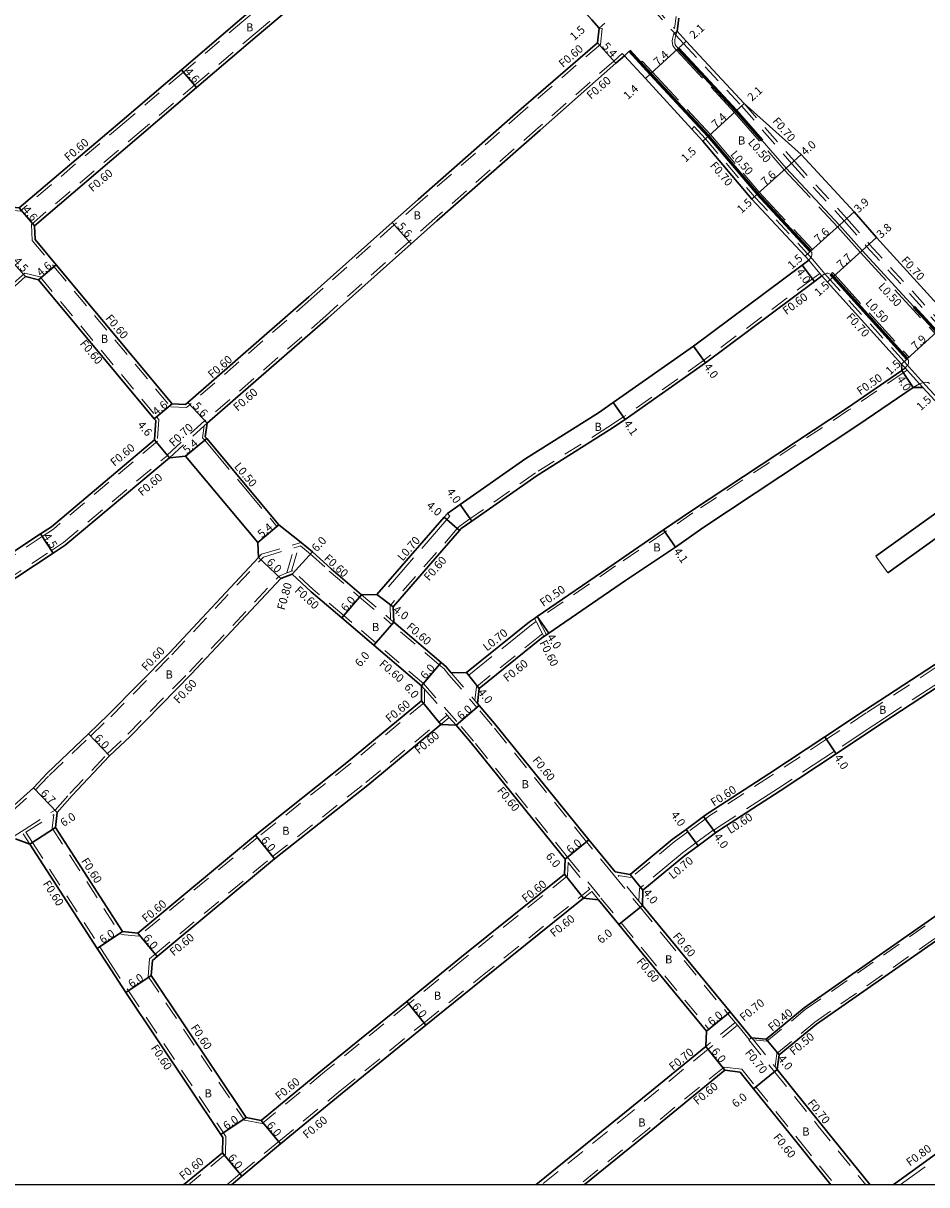
# Model space of a CAD drawing. Units: metres. Extents: x -3200 to -2400, y -111000 to -110400.
# Drawn here: x -2884 to -2706, y -111000 to -110772 of the extents above; entities that cross this region are included whole.
import ezdxf

# ---------------------------------------------------------------- set-up
doc = ezdxf.new("R2010")
doc.units = ezdxf.units.M
doc.header["$LTSCALE"] = 2.5
doc.linetypes.add('2232000', pattern=[2.5, 1.5, -1])
doc.linetypes.add('2233000', pattern=[4, 3, -1])
for name, color, linetype, lineweight in [('2101000', 177, 'Continuous', 30), ('2102000', 191, 'Continuous', 30), ('2102001', 191, 'Continuous', 9), ('2213000', 6, 'Continuous', 9), ('2227000', 3, 'Continuous', 50), ('2232000', 4, '2232000', 9), ('2233000', 62, '2233000', 9), ('9201100', 215, 'Continuous', 30), ('9203500', 155, 'Continuous', 30)]:
    doc.layers.add(name, color=color, linetype=linetype, lineweight=lineweight)
for name, color, linetype in [('9201500', 222, 'Continuous'), ('9202100', 82, 'Continuous'), ('999', 7, 'Continuous')]:
    doc.layers.add(name, color=color, linetype=linetype)
doc.styles.add('Dm_Anotation', font='txt.shx', dxfattribs={"bigfont": 'pscdm.shx'})

msp = doc.modelspace()

# ---------------------------------------------------------------- linework, layer by layer
at = {"layer": '2101000'}
for points in [[(-2803.85, -110735.92), (-2803.98, -110738.92), (-2815.78, -110749.12), (-2829.88, -110761.09), (-2840.97, -110770.5), (-2852.85, -110780.66), (-2864.53, -110790.64), (-2884.73, -110807.84), (-2886.92, -110807.59)], [(-2881.6, -110814.03), (-2881.74, -110811.33), (-2861.62, -110794.2), (-2849.87, -110784.15), (-2837.95, -110773.98), (-2826.9, -110764.59), (-2812.78, -110752.61), (-2801.06, -110742.47), (-2799.93, -110741.49), (-2798.43, -110741.62)], [(-2770.67, -110772.5), (-2772.15, -110770.85), (-2797.32, -110742.86), (-2798.43, -110741.62)], [(-2755, -110770.52), (-2755.36, -110773.09)], [(-2770.67, -110772.5), (-2771.03, -110775.37), (-2786.01, -110788.35), (-2806.31, -110806.17), (-2811.39, -110810.71), (-2827.8, -110825.34), (-2851.61, -110846.09), (-2852.07, -110846.49)], [(-2755.36, -110773.09), (-2753.58, -110775.03), (-2742.18, -110787.29), (-2730.97, -110797.32), (-2720.57, -110808.63), (-2716.16, -110813.68), (-2701.54, -110829.72), (-2700.56, -110830.79), (-2695.7, -110836.15), (-2682.8, -110850.5), (-2682.77, -110850.53)], [(-2765.74, -110777.91), (-2767.42, -110779.39), (-2782.32, -110792.56), (-2802.61, -110810.37), (-2807.67, -110814.89), (-2824.08, -110829.52), (-2847.81, -110850.21)], [(-2765.74, -110777.91), (-2761.61, -110782.4), (-2752.5, -110792.33), (-2750.29, -110794.73), (-2740.69, -110806.1), (-2730.21, -110817.35), (-2729.48, -110818.13)], [(-2881.6, -110814.03), (-2877.46, -110819), (-2854.67, -110846.37)], [(-2729.48, -110818.13), (-2730.75, -110819.07), (-2752.14, -110835.06), (-2767.93, -110846.09), (-2770.85, -110848.14), (-2785.11, -110857.13), (-2798.05, -110866.21), (-2800.51, -110867.94), (-2801.17, -110868.69), (-2814.41, -110883.9), (-2817.41, -110883.92)], [(-2880.99, -110821.95), (-2883.51, -110821.32), (-2900.05, -110836.18), (-2903.78, -110839.55), (-2908.64, -110843.88), (-2922.43, -110853.38), (-2928.23, -110856.96), (-2933.08, -110858.97), (-2936.01, -110860.26), (-2944.37, -110862.46), (-2945.52, -110862.76)], [(-2880.99, -110821.95), (-2858.2, -110849.31), (-2857.91, -110849.66)], [(-2726.9, -110821.19), (-2728.36, -110822.28), (-2749.8, -110838.31), (-2765.58, -110849.45), (-2768.64, -110851.47), (-2782.9, -110860.46), (-2795.75, -110869.49), (-2797.81, -110870.93), (-2798.15, -110871.32), (-2811.21, -110886.31), (-2811.09, -110889.31)], [(-2711.22, -110838.55), (-2725.77, -110822.44), (-2726.9, -110821.19)], [(-2711.22, -110838.55), (-2711.2, -110839.85)], [(-2711.2, -110839.85), (-2721.85, -110847.15), (-2752.56, -110867.44), (-2758.03, -110871.19), (-2767.75, -110877.85), (-2782.87, -110888.22), (-2782.89, -110888.23), (-2783.39, -110888.58), (-2784.41, -110889.28), (-2796.78, -110899.24)], [(-2707.03, -110843.15), (-2708.93, -110843.15), (-2719.61, -110850.47), (-2750.33, -110870.76), (-2755.71, -110874.57), (-2765.49, -110881.15), (-2780.6, -110891.52), (-2781.06, -110891.83), (-2781.56, -110892.17), (-2782.02, -110892.49), (-2794.27, -110902.36), (-2794.61, -110905.34)], [(-2692.42, -110859.24), (-2705.4, -110844.96), (-2707.03, -110843.15)], [(-2852.07, -110846.49), (-2854.67, -110846.37)], [(-2857.91, -110849.66), (-2858.16, -110853.45)], [(-2847.81, -110850.21), (-2848.17, -110852.89)], [(-2858.16, -110853.45), (-2878.39, -110870.54), (-2880.57, -110871.98), (-2894.88, -110881.42), (-2925.63, -110902.09), (-2934.85, -110908.32), (-2937.99, -110910.44), (-2938.95, -110911.09), (-2940.2, -110910.92)], [(-2848.17, -110852.89), (-2847.88, -110853.22), (-2833.7, -110870.16), (-2829.33, -110873.65), (-2827.05, -110875.47), (-2823.37, -110878.84), (-2817.41, -110883.92)], [(-2852.02, -110856.69), (-2855.21, -110856.98), (-2875.69, -110874.15), (-2878.09, -110875.74), (-2892.41, -110885.18), (-2922.99, -110905.73), (-2932.33, -110912.05), (-2933.99, -110918.54)], [(-2852.02, -110856.69), (-2837.84, -110873.63)], [(-2929.18, -110938.2), (-2926.5, -110939.54), (-2897.49, -110929.91), (-2887.53, -110926.32), (-2886.4, -110925.91), (-2881.96, -110921.91), (-2879.26, -110919.04), (-2871.15, -110911.31), (-2867.17, -110907.51), (-2855.17, -110895.36), (-2837.66, -110876.62), (-2837.84, -110873.63)], [(-2877.32, -110926.74), (-2874.33, -110923.44), (-2867.01, -110915.65), (-2862.96, -110911.79), (-2850.84, -110899.51), (-2833.31, -110880.76), (-2831.1, -110879.9)], [(-2805.65, -110901.83), (-2814.98, -110893.87), (-2821.3, -110888.49), (-2827.34, -110883.34), (-2831.1, -110879.9)], [(-2682.77, -110883.05), (-2690.35, -110888.22), (-2704.76, -110897.7), (-2718.49, -110906.69), (-2726.31, -110911.86), (-2737.3, -110919.14), (-2749.26, -110926.88), (-2750.2, -110927.58), (-2753.6, -110930.08), (-2756.31, -110932.07), (-2764.61, -110938.94), (-2767.57, -110938.44)], [(-2682.77, -110888.02), (-2688.13, -110891.55), (-2702.54, -110901.03), (-2716.34, -110910.07), (-2724.1, -110915.2), (-2735.1, -110922.48), (-2746.98, -110930.17), (-2747.83, -110930.8), (-2751.23, -110933.3), (-2753.85, -110935.23), (-2762.08, -110942.04), (-2762.19, -110945.03)], [(-2799.78, -110899.27), (-2800.77, -110898.1), (-2801.76, -110897.26), (-2811.09, -110889.31)], [(-2796.78, -110899.24), (-2799.78, -110899.27)], [(-2805.65, -110901.83), (-2805.64, -110904.83), (-2819.98, -110916.7), (-2838.27, -110931.21), (-2861.45, -110950.49)], [(-2767.57, -110938.44), (-2772.71, -110932.13), (-2791.27, -110909.26), (-2794.27, -110905.73), (-2794.61, -110905.34)], [(-2858.77, -110958.85), (-2858.53, -110955.86), (-2857.62, -110955.11), (-2834.54, -110935.91), (-2816.21, -110921.36), (-2801.84, -110909.47)], [(-2801.84, -110909.47), (-2798.84, -110909.62)], [(-2777.36, -110935.92), (-2795.89, -110913.09), (-2798.84, -110909.62)], [(-2877.32, -110926.74), (-2877.63, -110929.72), (-2864.43, -110950.18)], [(-2885.5, -110931.96), (-2882.67, -110932.98)], [(-2740.71, -110971.07), (-2737.83, -110971.36), (-2730.39, -110965.22), (-2704.03, -110946.8), (-2687.37, -110935.16), (-2682.77, -110931.94)], [(-2882.67, -110932.98), (-2869.43, -110953.49), (-2867.42, -110956.58), (-2863.77, -110962.18), (-2845.1, -110990.11), (-2844.7, -110990.7)], [(-2777.36, -110935.92), (-2777.5, -110938.92), (-2797.76, -110955.18), (-2808.54, -110963.94), (-2825.06, -110977.34), (-2837.16, -110987.33)], [(-2735.66, -110977.34), (-2735.3, -110974.46), (-2727.97, -110968.41), (-2701.74, -110950.08), (-2685.08, -110938.44), (-2682.77, -110936.82)], [(-2843, -111000), (-2840.97, -110998.32), (-2833.34, -110991.96), (-2821.23, -110981.96), (-2804.76, -110968.6), (-2793.91, -110959.79), (-2773.78, -110943.62), (-2770.8, -110943.97)], [(-2770.8, -110943.97), (-2766.85, -110948.82), (-2762.26, -110954.46), (-2749.56, -110969.79)], [(-2762.19, -110945.03), (-2757.51, -110950.69), (-2744.93, -110965.97), (-2740.71, -110971.07)], [(-2861.45, -110950.49), (-2864.43, -110950.18)], [(-2858.77, -110958.85), (-2840.11, -110986.78), (-2837.16, -110987.33)], [(-2749.56, -110969.79), (-2749.69, -110972.78), (-2764.66, -110985.02), (-2783.15, -111000)], [(-2742.97, -110977.82), (-2745.95, -110977.48), (-2760.84, -110989.65), (-2773.62, -111000)], [(-2742.97, -110977.82), (-2740.34, -110981.1), (-2731.76, -110991.76), (-2725.1, -111000)], [(-2735.66, -110977.34), (-2727.07, -110988.01), (-2717.38, -111000)], [(-2682.77, -110978.17), (-2691.91, -110984.81), (-2709.14, -110997.31), (-2712.86, -111000)], [(-2844.7, -110990.7), (-2844.79, -110993.7)], [(-2844.79, -110993.7), (-2852.41, -111000)]]:
    msp.add_lwpolyline(points, dxfattribs=at)
at = {"layer": '2102000'}
for points in [[(-2716.25, -110876.35), (-2692.42, -110859.24)], [(-2713.91, -110879.59), (-2689.75, -110862.25)]]:
    msp.add_lwpolyline(points, dxfattribs=at)
at = {"layer": '2102001'}
msp.add_lwpolyline([(-2716.25, -110876.35), (-2713.91, -110879.59)], dxfattribs=at)
at = {"layer": '2213000'}
for points in [[(-2770.67, -110772.5), (-2769.56, -110771.5)], [(-2755.36, -110773.09), (-2755.59, -110773.88), (-2755.69, -110774.18), (-2755.79, -110774.68), (-2755.82, -110775.05), (-2755.8, -110775.39), (-2755.72, -110775.69), (-2755.52, -110775.99), (-2755.36, -110776.19), (-2755.13, -110776.45)], [(-2765.74, -110777.91), (-2764.71, -110776.96)], [(-2738.66, -110794.56), (-2733.94, -110800), (-2723.46, -110811.24), (-2718.97, -110816.24), (-2708.81, -110827.28)], [(-2729.1, -110816.34), (-2728.89, -110816.63), (-2728.85, -110816.85), (-2728.87, -110817.09), (-2728.96, -110817.38), (-2729.06, -110817.55), (-2729.14, -110817.67), (-2729.48, -110818.13)], [(-2726.9, -110821.19), (-2726.62, -110820.99), (-2726.3, -110820.81), (-2726.08, -110820.72), (-2725.89, -110820.69), (-2725.75, -110820.69), (-2725.57, -110820.71), (-2725.41, -110820.77), (-2725.14, -110820.94)], [(-2710.11, -110837.54), (-2709.99, -110837.67), (-2709.89, -110837.88), (-2709.86, -110838.03), (-2709.86, -110838.23), (-2709.88, -110838.44), (-2709.95, -110838.65), (-2710.02, -110838.74), (-2710.06, -110838.79), (-2710.41, -110839.18), (-2710.54, -110839.29), (-2711.2, -110839.85)], [(-2705.72, -110842.37), (-2706.01, -110842.2), (-2706.19, -110842.15), (-2706.45, -110842.12), (-2706.76, -110842.15), (-2706.96, -110842.19), (-2707.13, -110842.23), (-2707.67, -110842.46), (-2708.93, -110843.15)]]:
    msp.add_lwpolyline(points, dxfattribs=at)
at = {"layer": '2227000'}
for points in [[(-2755.13, -110776.45), (-2743.73, -110788.71), (-2738.66, -110794.56)], [(-2764.71, -110776.96), (-2760.58, -110781.46), (-2749.18, -110793.72), (-2739.58, -110805.09), (-2729.1, -110816.34)], [(-2725.14, -110820.94), (-2724.66, -110821.42), (-2710.11, -110837.54)], [(-2708.81, -110827.28), (-2704.27, -110832.22), (-2703.2, -110833.4), (-2703.15, -110833.45)]]:
    msp.add_lwpolyline(points, dxfattribs=at)
at = {"layer": '2232000'}
for points in [[(-2803.25, -110735.94), (-2803.39, -110739.2), (-2815.39, -110749.58), (-2829.49, -110761.55), (-2840.58, -110770.96), (-2852.46, -110781.11), (-2864.14, -110791.09), (-2884.54, -110808.46), (-2887.23, -110808.16)], [(-2882.19, -110814.26), (-2882.36, -110811.07), (-2862.01, -110793.74), (-2850.26, -110783.7), (-2838.34, -110773.52), (-2827.29, -110764.14), (-2813.17, -110752.15), (-2801.45, -110742.02), (-2800.32, -110741.04), (-2799.93, -110741.49)], [(-2761.14, -110767.69), (-2760.8, -110768.06), (-2755.96, -110773.33), (-2755.8, -110773.5)], [(-2760.29, -110767.73), (-2755.89, -110772.52)], [(-2755.55, -110770.19), (-2755.89, -110772.52)], [(-2770.08, -110772.57), (-2770.46, -110775.68), (-2785.62, -110788.8), (-2805.91, -110806.62), (-2810.99, -110811.15), (-2827.41, -110825.79), (-2851.22, -110846.55), (-2851.86, -110847.1)], [(-2770.67, -110772.5), (-2770.08, -110772.57)], [(-2755.88, -110773.57), (-2755.8, -110773.5), (-2755.36, -110773.09)], [(-2755.88, -110773.57), (-2755.59, -110773.88), (-2754.1, -110775.5), (-2742.7, -110787.76)], [(-2766.14, -110777.46), (-2767.81, -110778.94), (-2782.72, -110792.11), (-2803.01, -110809.92), (-2808.07, -110814.44), (-2824.47, -110829.07), (-2848.22, -110849.77)], [(-2766.14, -110777.46), (-2765.74, -110777.91)], [(-2742.7, -110787.76), (-2732.83, -110799.14), (-2722.51, -110810.36), (-2718.1, -110815.41), (-2703.46, -110831.48), (-2702.48, -110832.54), (-2697.63, -110837.89), (-2684.69, -110852.28), (-2682.77, -110854.25)], [(-2742.18, -110787.29), (-2732.31, -110798.67), (-2721.98, -110809.89), (-2717.58, -110814.94), (-2702.94, -110831), (-2701.97, -110832.07), (-2697.11, -110837.42), (-2684.18, -110851.8), (-2682.77, -110853.25)], [(-2752.5, -110792.33), (-2751.98, -110791.85)], [(-2751.98, -110791.85), (-2749.76, -110794.27), (-2740.17, -110805.63), (-2729.7, -110816.87), (-2729.06, -110817.55), (-2728.97, -110817.65)], [(-2882.19, -110814.26), (-2877.92, -110819.39), (-2854.96, -110846.96)], [(-2726.3, -110820.81), (-2726.63, -110820.42), (-2728.72, -110817.95), (-2728.97, -110817.65)], [(-2729.48, -110818.13), (-2727.29, -110820.73), (-2726.9, -110821.19)], [(-2880.65, -110821.41), (-2883.68, -110820.66), (-2900.45, -110835.74), (-2904.18, -110839.11), (-2909.01, -110843.41), (-2922.76, -110852.88), (-2928.51, -110856.42), (-2933.31, -110858.42), (-2936.21, -110859.69), (-2944.52, -110861.88), (-2945.67, -110862.18)], [(-2880.65, -110821.41), (-2857.74, -110848.93), (-2857.3, -110849.46)], [(-2727.29, -110820.73), (-2728.72, -110821.8), (-2750.15, -110837.82), (-2765.92, -110848.96), (-2768.97, -110850.97), (-2783.23, -110859.96), (-2796.1, -110868.99), (-2798.22, -110870.49), (-2798.6, -110870.93), (-2811.82, -110886.1), (-2811.71, -110888.78)], [(-2710.7, -110838.08), (-2725.25, -110821.97), (-2726.3, -110820.81)], [(-2711.22, -110838.55), (-2710.54, -110839.29), (-2710.48, -110839.36), (-2710.14, -110839.73), (-2707.67, -110842.46), (-2707.03, -110843.15)], [(-2706.52, -110842.68), (-2706.96, -110842.19), (-2707.34, -110841.78), (-2709.72, -110839.16), (-2710.06, -110838.79), (-2710.7, -110838.08)], [(-2710.91, -110840.26), (-2721.57, -110847.57), (-2752.28, -110867.85), (-2757.75, -110871.6), (-2767.47, -110878.26), (-2782.58, -110888.63), (-2782.66, -110888.68)], [(-2710.48, -110839.36), (-2711.2, -110839.85)], [(-2710.14, -110839.73), (-2710.91, -110840.26)], [(-2691.9, -110858.77), (-2704.88, -110844.49), (-2706.52, -110842.68)], [(-2851.86, -110847.1), (-2854.96, -110846.96)], [(-2857.3, -110849.46), (-2857.58, -110853.74)], [(-2855.68, -110856.46), (-2848.29, -110849.69)], [(-2848.29, -110849.69), (-2848.22, -110849.77), (-2847.81, -110850.21)], [(-2855.21, -110856.98), (-2848.39, -110850.73), (-2847.81, -110850.21)], [(-2857.58, -110853.74), (-2878.03, -110871.02), (-2880.24, -110872.48), (-2894.55, -110881.92), (-2925.29, -110902.58), (-2929.24, -110905.25), (-2930.1, -110905.83), (-2934.51, -110908.82), (-2937.65, -110910.94)], [(-2932.98, -110911.76), (-2931.24, -110910.59), (-2930.38, -110910.01), (-2923.32, -110905.24), (-2892.74, -110884.68), (-2878.42, -110875.24), (-2876.05, -110873.67), (-2855.62, -110856.53)], [(-2855.68, -110856.46), (-2855.62, -110856.53), (-2855.21, -110856.98)], [(-2837.07, -110875.98), (-2829.33, -110873.65)], [(-2836.74, -110876.51), (-2830.69, -110874.69), (-2829.78, -110874.41), (-2829.46, -110874.32)], [(-2832.11, -110879.65), (-2830.69, -110874.69)], [(-2831.17, -110879.28), (-2829.78, -110874.41)], [(-2829.46, -110874.32), (-2827.44, -110875.93), (-2823.77, -110879.29), (-2817.8, -110884.38)], [(-2929.05, -110938.94), (-2926.54, -110940.19), (-2897.3, -110930.47), (-2887.33, -110926.88), (-2886.09, -110926.44), (-2881.54, -110922.34), (-2878.83, -110919.46), (-2870.74, -110911.74), (-2866.75, -110907.94), (-2854.74, -110895.77), (-2836.74, -110876.51)], [(-2837.66, -110876.62), (-2837.07, -110875.98)], [(-2877.71, -110926.28), (-2874.77, -110923.03), (-2867.43, -110915.23), (-2863.38, -110911.36), (-2851.28, -110899.1), (-2833.66, -110880.25), (-2832.11, -110879.65), (-2831.17, -110879.28), (-2830.97, -110879.2)], [(-2805.26, -110901.37), (-2814.59, -110893.42), (-2820.91, -110888.03), (-2826.94, -110882.89), (-2830.97, -110879.2)], [(-2674.14, -110878.35), (-2676.28, -110879.69), (-2682.77, -110883.77), (-2690.02, -110888.72), (-2704.44, -110898.2), (-2718.16, -110907.19), (-2725.98, -110912.36), (-2736.98, -110919.64), (-2748.91, -110927.37), (-2749.85, -110928.06), (-2753.25, -110930.56), (-2755.94, -110932.54), (-2764.44, -110939.58), (-2766.99, -110939.14)], [(-2817.41, -110883.92), (-2811.71, -110888.78), (-2811.09, -110889.31)], [(-2817.8, -110884.38), (-2811.48, -110889.76)], [(-2783.39, -110888.58), (-2783.07, -110889.21), (-2781.83, -110891.63), (-2781.56, -110892.17)], [(-2782.89, -110888.23), (-2782.66, -110888.68), (-2781.06, -110891.83)], [(-2800.23, -110899.66), (-2801.2, -110898.53), (-2802.15, -110897.72), (-2811.48, -110889.76)], [(-2781.83, -110891.63), (-2782.37, -110892.01), (-2794.84, -110902.04), (-2795.14, -110904.71)], [(-2800.23, -110899.66), (-2795.07, -110905.73)], [(-2799.78, -110899.27), (-2795.14, -110904.71), (-2794.61, -110905.34)], [(-2805.05, -110902.52), (-2805.04, -110905.11), (-2819.61, -110917.16), (-2837.89, -110931.67), (-2861.26, -110951.11)], [(-2805.65, -110901.83), (-2805.05, -110902.52), (-2800.57, -110907.64), (-2800.18, -110908.1), (-2798.84, -110909.62)], [(-2805.26, -110901.37), (-2798.38, -110909.24)], [(-2768.03, -110938.82), (-2773.18, -110932.51), (-2791.74, -110909.64), (-2794.73, -110906.12), (-2795.07, -110905.73)], [(-2859.39, -110959.01), (-2859.1, -110955.56), (-2858, -110954.64), (-2834.92, -110935.44), (-2816.59, -110920.89), (-2802.22, -110909.01)], [(-2802.22, -110909.01), (-2800.57, -110907.64)], [(-2801.84, -110909.47), (-2800.18, -110908.1)], [(-2776.9, -110935.54), (-2795.43, -110912.71), (-2798.38, -110909.24)], [(-2885.76, -110931.42), (-2884.28, -110930.48), (-2883.78, -110930.15), (-2878.29, -110926.65), (-2877.71, -110926.28)], [(-2883.46, -110930.66), (-2877.97, -110927.15)], [(-2877.97, -110927.15), (-2878.25, -110929.87), (-2864.78, -110950.75)], [(-2883.96, -110930.98), (-2882.67, -110932.98)], [(-2883.46, -110930.66), (-2882.17, -110932.65)], [(-2882.17, -110932.65), (-2868.93, -110953.17), (-2866.92, -110956.25), (-2863.27, -110961.85), (-2844.6, -110989.78), (-2844.1, -110990.53)], [(-2740.36, -110971.5), (-2737.7, -110971.78), (-2730.15, -110965.54), (-2703.8, -110947.13), (-2687.14, -110935.49), (-2682.77, -110932.43)], [(-2776.79, -110936.62), (-2776.91, -110939.21), (-2797.38, -110955.65), (-2808.17, -110964.4), (-2824.68, -110977.8), (-2836.99, -110987.97)], [(-2776.9, -110935.54), (-2770.34, -110943.59)], [(-2776.79, -110936.62), (-2772.53, -110941.85)], [(-2736.1, -110976.8), (-2735.77, -110974.2), (-2728.27, -110968.01), (-2702.02, -110949.67), (-2685.37, -110938.03), (-2682.77, -110936.21)], [(-2768.03, -110938.82), (-2762.66, -110945.42)], [(-2762.19, -110945.03), (-2762.86, -110944.21), (-2766.99, -110939.14)], [(-2843.94, -111000), (-2841.35, -110997.86), (-2833.72, -110991.49), (-2821.61, -110981.5), (-2805.14, -110968.13), (-2794.29, -110959.33), (-2774.15, -110943.15)], [(-2774.15, -110943.15), (-2772.53, -110941.85)], [(-2773.78, -110943.62), (-2772.15, -110942.31)], [(-2772.15, -110942.31), (-2771.34, -110943.3), (-2770.8, -110943.97)], [(-2770.34, -110943.59), (-2766.38, -110948.44), (-2761.79, -110954.07), (-2749.1, -110969.4)], [(-2762.66, -110945.42), (-2757.98, -110951.07), (-2745.4, -110966.35), (-2743.95, -110968.09), (-2743.51, -110968.63), (-2741.18, -110971.44)], [(-2861.26, -110951.11), (-2864.78, -110950.75)], [(-2859.39, -110959.01), (-2840.47, -110987.32), (-2836.99, -110987.97)], [(-2743.95, -110968.09), (-2749.69, -110972.78)], [(-2743.51, -110968.63), (-2749.26, -110973.33)], [(-2749.56, -110969.79), (-2749.1, -110969.4)], [(-2741.26, -110971.51), (-2741.18, -110971.44), (-2740.71, -110971.07)], [(-2740.71, -110971.07), (-2740.36, -110971.5), (-2736.1, -110976.8), (-2735.66, -110977.34)], [(-2749.26, -110973.33), (-2764.22, -110985.56), (-2782.03, -111000)], [(-2741.26, -110971.51), (-2736.21, -110977.77)], [(-2742.66, -110977.25), (-2746.14, -110976.85), (-2761.22, -110989.18), (-2774.57, -111000)], [(-2742.66, -110977.25), (-2739.87, -110980.72), (-2731.29, -110991.38), (-2724.33, -111000)], [(-2736.21, -110977.77), (-2727.62, -110988.45), (-2718.28, -111000)], [(-2682.77, -110979.16), (-2691.44, -110985.45), (-2708.67, -110997.96), (-2711.49, -111000)], [(-2844.1, -110990.53), (-2844.2, -110993.99)], [(-2844.2, -110993.99), (-2851.47, -111000)]]:
    msp.add_lwpolyline(points, dxfattribs=at)
at = {"layer": '2233000'}
for points in [[(-2755.96, -110773.33), (-2756.17, -110774.06), (-2756.28, -110774.6), (-2756.33, -110775.04), (-2756.3, -110775.47), (-2756.18, -110775.9), (-2755.93, -110776.28), (-2755.75, -110776.52), (-2755.5, -110776.79), (-2744.1, -110789.05), (-2734.31, -110800.33), (-2723.83, -110811.58), (-2719.34, -110816.57), (-2704.64, -110832.55), (-2703.57, -110833.73), (-2698.81, -110838.97), (-2685.75, -110853.2), (-2682.77, -110856.24)], [(-2762.21, -110778.95), (-2760.21, -110781.12), (-2748.81, -110793.39), (-2739.2, -110804.76), (-2728.73, -110816)], [(-2724.82, -110820.55), (-2724.3, -110821.08), (-2709.74, -110837.2), (-2710.11, -110837.54)], [(-2848.39, -110850.73), (-2848.69, -110853.04)], [(-2848.69, -110853.04), (-2848.27, -110853.54), (-2834.08, -110870.48), (-2833.7, -110870.16)], [(-2800.51, -110867.94), (-2800.04, -110868.47)], [(-2800.04, -110868.47), (-2800.64, -110869.15), (-2813.88, -110884.36)], [(-2814.41, -110883.9), (-2813.88, -110884.36)], [(-2783.07, -110889.21), (-2783.99, -110889.84), (-2796.34, -110899.78)], [(-2688.13, -110891.55), (-2688.41, -110891.13), (-2688.46, -110891.05), (-2702.87, -110900.52), (-2716.67, -110909.56), (-2724.43, -110914.7), (-2735.43, -110921.98), (-2747.32, -110929.68), (-2748.19, -110930.31)], [(-2796.78, -110899.24), (-2796.34, -110899.78)], [(-2748.25, -110930.23), (-2751.65, -110932.74), (-2754.28, -110934.67), (-2762.76, -110941.7), (-2762.86, -110944.21)], [(-2748.25, -110930.23), (-2748.19, -110930.31), (-2747.83, -110930.8)]]:
    msp.add_lwpolyline(points, dxfattribs=at)
at = {"layer": '2233000', "flags": 128}
for points in [[(-2762.21, -110778.95), (-2762.57, -110779.29)], [(-2729.1, -110816.34), (-2728.73, -110816)], [(-2725.14, -110820.94), (-2724.82, -110820.55)]]:
    msp.add_lwpolyline(points, dxfattribs=at)
at = {"layer": '9201100'}
for points in [[(-2771.03, -110775.37), (-2767.42, -110779.39)], [(-2755.13, -110776.45), (-2760.58, -110781.46)], [(-2753.58, -110775.03), (-2755.13, -110776.45)], [(-2852.85, -110780.66), (-2849.87, -110784.15)], [(-2760.58, -110781.46), (-2761.61, -110782.4)], [(-2743.73, -110788.71), (-2742.18, -110787.29)], [(-2749.18, -110793.72), (-2743.73, -110788.71)], [(-2750.29, -110794.73), (-2749.18, -110793.72)], [(-2730.97, -110797.32), (-2733.94, -110800)], [(-2733.94, -110800), (-2739.58, -110805.09)], [(-2739.58, -110805.09), (-2740.69, -110806.1)], [(-2884.73, -110807.84), (-2881.74, -110811.33)], [(-2723.46, -110811.24), (-2720.57, -110808.63)], [(-2811.39, -110810.71), (-2807.67, -110814.89)], [(-2729.1, -110816.34), (-2723.46, -110811.24)], [(-2716.16, -110813.68), (-2718.97, -110816.24)], [(-2886.53, -110817.98), (-2883.51, -110821.32)], [(-2730.21, -110817.35), (-2729.1, -110816.34)], [(-2718.97, -110816.24), (-2724.66, -110821.42)], [(-2880.99, -110821.95), (-2877.46, -110819)], [(-2730.75, -110819.07), (-2728.36, -110822.28)], [(-2724.66, -110821.42), (-2725.77, -110822.44)], [(-2710.11, -110837.54), (-2704.27, -110832.22)], [(-2752.14, -110835.06), (-2749.8, -110838.31)], [(-2711.22, -110838.55), (-2710.11, -110837.54)], [(-2711.2, -110839.85), (-2708.93, -110843.15)], [(-2854.67, -110846.37), (-2858.2, -110849.31)], [(-2851.61, -110846.09), (-2847.81, -110850.21)], [(-2767.93, -110846.09), (-2765.58, -110849.45)], [(-2858.16, -110853.45), (-2855.21, -110856.98)], [(-2852.02, -110856.69), (-2847.88, -110853.22)], [(-2798.05, -110866.21), (-2795.75, -110869.49)], [(-2837.84, -110873.63), (-2833.7, -110870.16)], [(-2801.17, -110868.69), (-2798.15, -110871.32)], [(-2880.57, -110871.98), (-2878.09, -110875.74)], [(-2758.03, -110871.19), (-2755.71, -110874.57)], [(-2837.66, -110876.62), (-2833.31, -110880.76)], [(-2831.1, -110879.9), (-2827.05, -110875.47)], [(-2817.41, -110883.92), (-2821.3, -110888.49)], [(-2814.41, -110883.9), (-2811.21, -110886.31)], [(-2782.87, -110888.22), (-2780.6, -110891.52)], [(-2811.09, -110889.31), (-2814.98, -110893.87)], [(-2805.65, -110901.83), (-2801.76, -110897.26)], [(-2796.78, -110899.24), (-2794.27, -110902.36)], [(-2805.64, -110904.83), (-2801.84, -110909.47)], [(-2798.84, -110909.62), (-2794.27, -110905.73)], [(-2871.15, -110911.31), (-2867.01, -110915.65)], [(-2726.31, -110911.86), (-2724.1, -110915.2)], [(-2877.32, -110926.74), (-2881.96, -110921.91)], [(-2747.83, -110930.8), (-2750.2, -110927.58)], [(-2882.67, -110932.98), (-2877.63, -110929.72)], [(-2838.27, -110931.21), (-2834.54, -110935.91)], [(-2777.36, -110935.92), (-2772.71, -110932.13)], [(-2751.23, -110933.3), (-2753.6, -110930.08)], [(-2773.78, -110943.62), (-2777.5, -110938.92)], [(-2764.61, -110938.94), (-2762.08, -110942.04)], [(-2762.19, -110945.03), (-2766.85, -110948.82)], [(-2864.43, -110950.18), (-2869.43, -110953.49)], [(-2861.45, -110950.49), (-2857.62, -110955.11)], [(-2858.77, -110958.85), (-2863.77, -110962.18)], [(-2808.54, -110963.94), (-2804.76, -110968.6)], [(-2749.56, -110969.79), (-2744.93, -110965.97)], [(-2749.69, -110972.78), (-2745.95, -110977.48)], [(-2735.3, -110974.46), (-2737.83, -110971.36)], [(-2735.66, -110977.34), (-2740.34, -110981.1)], [(-2845.1, -110990.11), (-2840.11, -110986.78)], [(-2837.16, -110987.33), (-2833.34, -110991.96)], [(-2844.79, -110993.7), (-2840.97, -110998.32)]]:
    msp.add_lwpolyline(points, dxfattribs=at)
at = {"layer": '999'}
msp.add_lwpolyline([(-3200, -110400), (-2400, -110400), (-2400, -111000), (-3200, -111000)], close=True, dxfattribs=at)

# ---------------------------------------------------------------- texts
at = {"layer": '9201500', "style": 'Dm_Anotation'}
for s, rotation, p in [('1.5', 42.0896, (-2775.58, -110775.03)), ('2.1', 42.5744, (-2752.05, -110774.7)), ('5.4', 312.0202, (-2770.22, -110776.12)), ('7.4', 42.5744, (-2759.1, -110779.96)), ('4.6', 310.5135, (-2852.32, -110781.12)), ('1.4', 42.5744, (-2765.05, -110786.65)), ('2.1', 42.5409, (-2740.65, -110786.97)), ('7.4', 42.5409, (-2747.7, -110792.22)), ('4.0', 42.1013, (-2730.14, -110797.64)), ('1.5', 42.5409, (-2753.69, -110798.94)), ('7.6', 42.1013, (-2738.01, -110803.54)), ('1.5', 42.1013, (-2742.71, -110809.03)), ('3.9', 42.1228, (-2719.7, -110808.92)), ('4.6', 310.5459, (-2884.2, -110808.3)), ('5.6', 311.7292, (-2810.52, -110811.54)), ('3.8', 42.3484, (-2715.26, -110813.93)), ('7.6', 42.1228, (-2727.53, -110814.79)), ('4.5', 312.058, (-2886.02, -110818.39)), ('1.5', 42.1228, (-2732.77, -110820)), ('7.7', 42.3484, (-2723.07, -110819.84)), ('4.6', 39.7841, (-2880.52, -110821.42)), ('4.0', 306.7967, (-2732.05, -110820.47)), ('1.5', 42.3484, (-2727.5, -110825.34)), ('7.9', 42.347, (-2708.44, -110835.88)), ('1.5', 42.347, (-2713.48, -110840.8)), ('4.0', 305.7756, (-2750.21, -110839.1)), ('4.0', 304.4691, (-2712.25, -110841.52)), ('1.5', 42.2444, (-2707.43, -110847.82)), ('4.6', 39.7867, (-2857.73, -110848.79)), ('5.6', 312.6822, (-2850.72, -110846.91)), ('4.1', 304.9323, (-2765.98, -110850.28)), ('4.6', 309.9312, (-2861.6, -110850.59)), ('5.4', 39.9474, (-2851.74, -110856.33)), ('4.0', 305.0685, (-2800.79, -110863.67)), ('4.0', 318.9325, (-2804.78, -110866.6)), ('5.4', 39.946, (-2837.06, -110872.85)), ('4.5', 303.4041, (-2880.13, -110872.47)), ('6.0', 47.5051, (-2826.24, -110875.62)), ('4.1', 304.4246, (-2756.12, -110875.39)), ('6.0', 316.4858, (-2836.24, -110877.69)), ('6.0', 49.558, (-2820.47, -110887.36)), ('4.0', 322.9953, (-2811.37, -110887.19)), ('4.0', 304.4587, (-2781.04, -110892.3)), ('6.0', 49.558, (-2817.68, -110898.27)), ('6.0', 49.5569, (-2804.82, -110900.7)), ('6.0', 309.2867, (-2809.15, -110902.13)), ('4.0', 308.8187, (-2794.64, -110903.17)), ('6.0', 40.4151, (-2797.84, -110908.64)), ('6.0', 313.6444, (-2870.11, -110912.25)), ('4.0', 303.4969, (-2724.55, -110915.97)), ('6.7', 313.8957, (-2880.68, -110923.1)), ('6.0', 32.8361, (-2876.02, -110929.64)), ('4.0', 306.3438, (-2756.68, -110927.25)), ('6.0', 308.442, (-2837.32, -110932.24)), ('6.0', 39.1761, (-2776.34, -110934.96)), ('4.0', 306.3453, (-2748.24, -110931.59)), ('6.0', 308.3157, (-2781.29, -110935.41)), ('4.0', 309.3081, (-2762.16, -110942.6)), ('6.0', 33.5358, (-2868.32, -110952.64)), ('6.0', 39.1736, (-2770.29, -110952.67)), ('6.0', 309.6521, (-2860.48, -110951.5)), ('6.0', 33.6535, (-2862.66, -110961.32)), ('6.0', 309.0546, (-2807.58, -110964.96)), ('6.0', 39.5062, (-2748.55, -110968.82)), ('6.0', 308.5446, (-2748.74, -110973.82)), ('4.0', 309.2451, (-2735.66, -110975.27)), ('6.0', 38.823, (-2743.81, -110984.92)), ('6.0', 33.7492, (-2843.99, -110989.25)), ('6.0', 309.5491, (-2836.19, -110988.35)), ('6.0', 309.582, (-2843.82, -110994.72))]:
    msp.add_text(s, height=1.6, rotation=rotation, dxfattribs=at).set_placement(p)
at = {"layer": '9202100', "style": 'Dm_Anotation'}
for p in [(-2840.14, -110773.11), (-2743.39, -110795.37), (-2807.19, -110810.1), (-2868.7, -110834.38), (-2771.62, -110851.7), (-2760.04, -110875.41), (-2815.37, -110891.08), (-2855.98, -110900.41), (-2715.65, -110907.36), (-2785.94, -110921.99), (-2833.03, -110931.16), (-2757.74, -110956.47), (-2803.2, -110963.6), (-2848.3, -110982.81), (-2763.01, -110988.54), (-2730.75, -110990.33)]:
    msp.add_text('B', height=1.6, dxfattribs=at).set_placement(p)
at = {"layer": '9203500', "style": 'Dm_Anotation'}
for s, rotation, p in [('F0.60', 40.8854, (-2777.8, -110780.34)), ('F0.60', 40.8854, (-2772.32, -110786.58)), ('F0.70', 310.9631, (-2736.73, -110790.85)), ('F0.60', 40.415, (-2875.06, -110798.75)), ('L0.50', 310.9499, (-2741.53, -110795.04)), ('L0.50', 310.1751, (-2744.99, -110797.38)), ('F0.70', 310.1751, (-2749, -110799.55)), ('F0.60', 40.415, (-2870.33, -110804.8)), ('F0.70', 312.3501, (-2711.4, -110818.24)), ('L0.50', 312.614, (-2715.92, -110823.42)), ('F0.60', 36.7882, (-2733.87, -110828.95)), ('L0.50', 312.0862, (-2718.46, -110826.57)), ('F0.60', 309.7845, (-2867.89, -110829.59)), ('F0.70', 312.0862, (-2722.21, -110829.38)), ('F0.60', 309.7845, (-2872.93, -110834.58)), ('F0.60', 41.0725, (-2846.8, -110841.48)), ('F0.50', 34.4467, (-2719.34, -110844.72)), ('F0.60', 41.0725, (-2841.8, -110847.92)), ('F0.70', 42.4527, (-2854.41, -110854.91)), ('F0.60', 39.9905, (-2866.02, -110858.77)), ('L0.50', 309.9473, (-2842.58, -110858.75)), ('F0.60', 39.9905, (-2860.59, -110864.62)), ('L0.70', 48.9605, (-2809.34, -110877.43)), ('F0.60', 317.5092, (-2824.96, -110876.96)), ('F0.60', 48.932, (-2804.15, -110881.34)), ('F0.80', 74.0028, (-2832.57, -110887.06)), ('F0.60', 317.5092, (-2830.7, -110883.25)), ('F0.50', 34.4585, (-2781.68, -110886.36)), ('F0.60', 319.5583, (-2808.72, -110890.45)), ('L0.70', 38.8461, (-2792.76, -110895.12)), ('F0.60', 296.9903, (-2782.51, -110893.36)), ('F0.60', 46.7799, (-2859.72, -110899.05)), ('F0.60', 319.5583, (-2814.09, -110897.77)), ('F0.60', 38.8461, (-2788.76, -110901.18)), ('F0.60', 46.7799, (-2853.41, -110905.46)), ('F0.60', 39.6, (-2811.9, -110909.18)), ('F0.60', 39.6, (-2806.17, -110915.37)), ('F0.60', 309.0656, (-2783.92, -110916.51)), ('F0.60', 309.0656, (-2790.87, -110922.51)), ('F0.60', 32.9255, (-2748.12, -110925.65)), ('L0.60', 32.9244, (-2744.9, -110931.04)), ('F0.60', 302.8372, (-2872.65, -110936.31)), ('L0.70', 39.6138, (-2756.21, -110939.99)), ('F0.60', 302.8372, (-2880.18, -110940.77)), ('F0.60', 38.7697, (-2785.12, -110944.56)), ('F0.60', 39.7505, (-2859.8, -110948.5)), ('F0.60', 38.7697, (-2779.57, -110951.37)), ('F0.60', 39.7493, (-2854.36, -110955.11)), ('F0.60', 309.6263, (-2756.31, -110951.17)), ('F0.60', 309.6263, (-2763.43, -110956.16)), ('F0.70', 39.2679, (-2742.24, -110967.95)), ('F0.40', 39.5358, (-2736.67, -110969.92)), ('F0.60', 303.7539, (-2851.09, -110969.08)), ('F0.50', 39.5384, (-2732.43, -110974.63)), ('F0.60', 303.7539, (-2858.94, -110973.09)), ('F0.70', 39.2679, (-2756.16, -110977.64)), ('F0.70', 308.8546, (-2742.14, -110974.09)), ('F0.60', 39.5501, (-2833.6, -110983.46)), ('F0.60', 39.268, (-2751.38, -110984.38)), ('F0.70', 308.8234, (-2729.82, -110983.96)), ('F0.60', 39.7168, (-2828.16, -110991.02)), ('F0.60', 308.8231, (-2736.55, -110990.69)), ('F0.80', 35.9855, (-2709.59, -110996.44)), ('F0.60', 39.5823, (-2852.47, -110999.15))]:
    msp.add_text(s, height=1.6, rotation=rotation, dxfattribs=at).set_placement(p)

doc.saveas('drawing.dxf')
